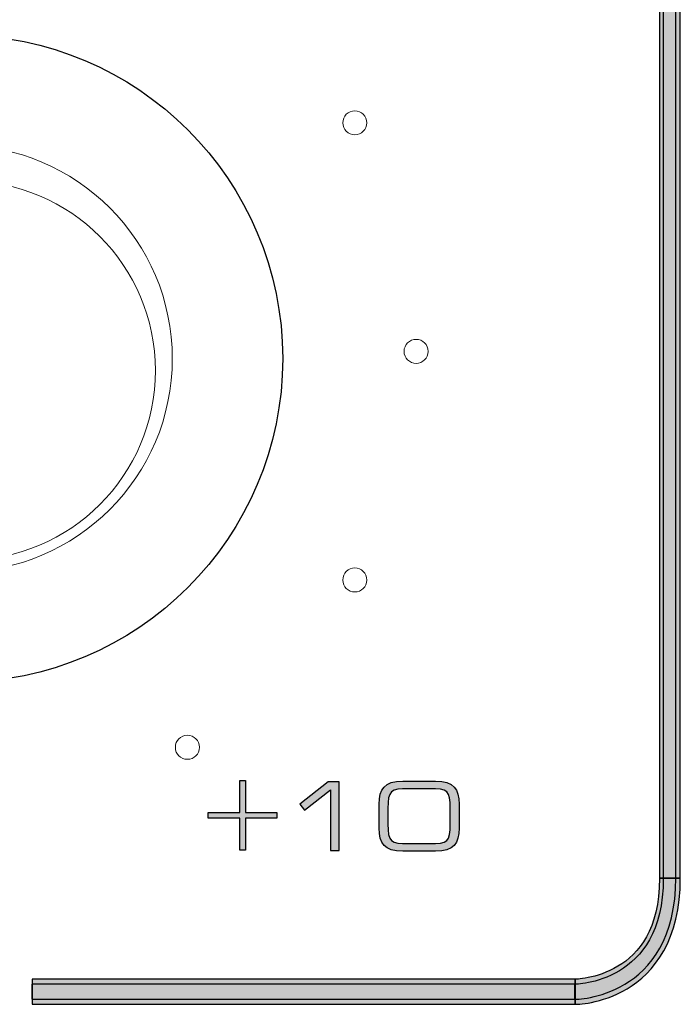
# Model space of a CAD drawing. Units: millimetres. Extents: x -2882 to -1255, y -603 to 544.
# Drawn here: x -2322 to -2309, y 144 to 165 of the extents above; entities that cross this region are included whole.
import ezdxf

# ---------------------------------------------------------------- set-up
doc = ezdxf.new("R2010")
doc.units = ezdxf.units.MM
doc.layers.add('AV sys', color=7, linetype='Continuous', plot=False)

# ---------------------------------------------------------------- blocks, each defined once
blk = doc.blocks.new('PM250_1')
at = {"transparency": 33554687}
h = blk.add_hatch(color=256, dxfattribs=at)
h.dxf.hatch_style = 2
edge = h.paths.add_edge_path()
edge.add_spline(control_points=[(567.071, 776.199), (567.071, 776.199), (570.894, 776.199), (570.894, 776.199), (570.894, 776.199), (570.894, 775.885), (570.894, 775.885), (570.894, 775.885), (567.071, 775.885), (567.071, 775.885), (567.071, 775.885), (567.071, 776.199), (567.071, 776.199)], knot_values=[0, 0, 0, 0, 1, 1, 1, 2, 2, 2, 3, 3, 3, 4, 4, 4, 4], degree=3, periodic=0)
edge = h.paths.add_edge_path()
edge.add_spline(control_points=[(570.894, 775.885), (570.894, 775.885), (570.894, 776.199), (570.894, 776.199), (570.894, 776.199), (570.894, 776.199), (570.894, 776.199), (570.894, 776.199), (571.082, 776.191), (571.082, 776.191), (571.082, 776.191), (571.259, 776.171), (571.259, 776.171), (571.259, 776.171), (571.425, 776.137), (571.425, 776.137), (571.425, 776.137), (571.581, 776.091), (571.581, 776.091), (571.581, 776.091), (571.728, 776.034), (571.728, 776.034), (571.728, 776.034), (571.864, 775.966), (571.864, 775.966), (571.864, 775.966), (571.991, 775.888), (571.991, 775.888), (571.991, 775.888), (572.108, 775.802), (572.108, 775.802), (572.108, 775.802), (572.216, 775.709), (572.216, 775.709), (572.216, 775.709), (572.315, 775.609), (572.315, 775.609), (572.315, 775.609), (572.405, 775.504), (572.405, 775.504), (572.405, 775.504), (572.488, 775.393), (572.488, 775.393), (572.488, 775.393), (572.561, 775.28), (572.561, 775.28), (572.561, 775.28), (572.628, 775.164), (572.628, 775.164), (572.628, 775.164), (572.687, 775.046), (572.687, 775.046), (572.687, 775.046), (572.739, 774.928), (572.739, 774.928), (572.739, 774.928), (572.786, 774.811), (572.786, 774.811), (572.786, 774.811), (572.826, 774.694), (572.826, 774.694), (572.826, 774.694), (572.861, 774.58), (572.861, 774.58), (572.861, 774.58), (572.891, 774.468), (572.891, 774.468), (572.891, 774.468), (572.916, 774.361), (572.916, 774.361), (572.916, 774.361), (572.937, 774.258), (572.937, 774.258), (572.937, 774.258), (572.954, 774.16), (572.954, 774.16), (572.954, 774.16), (572.968, 774.069), (572.968, 774.069), (572.968, 774.069), (572.978, 773.986), (572.978, 773.986), (572.978, 773.986), (572.986, 773.911), (572.986, 773.911), (572.986, 773.911), (572.992, 773.844), (572.992, 773.844), (572.992, 773.844), (572.996, 773.787), (572.996, 773.787), (572.996, 773.787), (572.999, 773.74), (572.999, 773.74), (572.999, 773.74), (573, 773.706), (573, 773.706), (573, 773.706), (573, 773.684), (573, 773.684), (573, 773.684), (573, 773.673), (573, 773.673), (573, 773.673), (572.74, 773.673), (572.74, 773.673), (572.74, 773.673), (572.74, 773.676), (572.74, 773.676), (572.74, 773.676), (572.74, 773.695), (572.74, 773.695), (572.74, 773.695), (572.739, 773.724), (572.739, 773.724), (572.739, 773.724), (572.737, 773.764), (572.737, 773.764), (572.737, 773.764), (572.733, 773.814), (572.733, 773.814), (572.733, 773.814), (572.728, 773.874), (572.728, 773.874), (572.728, 773.874), (572.721, 773.942), (572.721, 773.942), (572.721, 773.942), (572.711, 774.018), (572.711, 774.018), (572.711, 774.018), (572.699, 774.1), (572.699, 774.1), (572.699, 774.1), (572.683, 774.188), (572.683, 774.188), (572.683, 774.188), (572.664, 774.28), (572.664, 774.28), (572.664, 774.28), (572.642, 774.377), (572.642, 774.377), (572.642, 774.377), (572.615, 774.477), (572.615, 774.477), (572.615, 774.477), (572.584, 774.58), (572.584, 774.58), (572.584, 774.58), (572.548, 774.683), (572.548, 774.683), (572.548, 774.683), (572.507, 774.787), (572.507, 774.787), (572.507, 774.787), (572.461, 774.891), (572.461, 774.891), (572.461, 774.891), (572.409, 774.993), (572.409, 774.993), (572.409, 774.993), (572.352, 775.094), (572.352, 775.094), (572.352, 775.094), (572.288, 775.192), (572.288, 775.192), (572.288, 775.192), (572.218, 775.286), (572.218, 775.286), (572.218, 775.286), (572.141, 775.376), (572.141, 775.376), (572.141, 775.376), (572.057, 775.461), (572.057, 775.461), (572.057, 775.461), (571.965, 775.541), (571.965, 775.541), (571.965, 775.541), (571.865, 775.614), (571.865, 775.614), (571.865, 775.614), (571.756, 775.681), (571.756, 775.681), (571.756, 775.681), (571.638, 775.739), (571.638, 775.739), (571.638, 775.739), (571.511, 775.789), (571.511, 775.789), (571.511, 775.789), (571.373, 775.83), (571.373, 775.83), (571.373, 775.83), (571.225, 775.86), (571.225, 775.86), (571.225, 775.86), (571.065, 775.879), (571.065, 775.879), (571.065, 775.879), (570.894, 775.885), (570.894, 775.885), (570.894, 775.885), (570.894, 775.885), (570.894, 775.885), (570.894, 775.885), (570.894, 775.885), (570.894, 775.885)], knot_values=[0, 0, 0, 0, 1, 1, 1, 2, 2, 2, 3, 3, 3, 4, 4, 4, 5, 5, 5, 6, 6, 6, 7, 7, 7, 8, 8, 8, 9, 9, 9, 10, 10, 10, 11, 11, 11, 12, 12, 12, 13, 13, 13, 14, 14, 14, 15, 15, 15, 16, 16, 16, 17, 17, 17, 18, 18, 18, 19, 19, 19, 20, 20, 20, 21, 21, 21, 22, 22, 22, 23, 23, 23, 24, 24, 24, 25, 25, 25, 26, 26, 26, 27, 27, 27, 28, 28, 28, 29, 29, 29, 30, 30, 30, 31, 31, 31, 32, 32, 32, 33, 33, 33, 34, 34, 34, 35, 35, 35, 36, 36, 36, 37, 37, 37, 38, 38, 38, 39, 39, 39, 40, 40, 40, 41, 41, 41, 42, 42, 42, 43, 43, 43, 44, 44, 44, 45, 45, 45, 46, 46, 46, 47, 47, 47, 48, 48, 48, 49, 49, 49, 50, 50, 50, 51, 51, 51, 52, 52, 52, 53, 53, 53, 54, 54, 54, 55, 55, 55, 56, 56, 56, 57, 57, 57, 58, 58, 58, 59, 59, 59, 60, 60, 60, 61, 61, 61, 62, 62, 62, 63, 63, 63, 64, 64, 64, 65, 65, 65, 66, 66, 66, 67, 67, 67, 68, 68, 68, 69, 69, 69, 69], degree=3, periodic=0)
edge = h.paths.add_edge_path()
edge.add_spline(control_points=[(573, 773.673), (573, 773.673), (573, 750.379), (573, 750.379), (573, 750.379), (572.74, 750.379), (572.74, 750.379), (572.74, 750.379), (572.74, 773.673), (572.74, 773.673), (572.74, 773.673), (572.74, 773.673), (572.74, 773.673), (572.74, 773.673), (573, 773.673), (573, 773.673), (573, 773.673), (573, 773.673), (573, 773.673)], knot_values=[0, 0, 0, 0, 1, 1, 1, 2, 2, 2, 3, 3, 3, 4, 4, 4, 5, 5, 5, 6, 6, 6, 6], degree=3, periodic=0)
edge = h.paths.add_edge_path()
edge.add_spline(control_points=[(572.74, 750.379), (572.74, 750.379), (573, 750.379), (573, 750.379), (573, 750.379), (573, 750.379), (573, 750.379), (573, 750.379), (572.995, 750.153), (572.995, 750.153), (572.995, 750.153), (572.977, 749.941), (572.977, 749.941), (572.977, 749.941), (572.949, 749.741), (572.949, 749.741), (572.949, 749.741), (572.91, 749.554), (572.91, 749.554), (572.91, 749.554), (572.862, 749.378), (572.862, 749.378), (572.862, 749.378), (572.806, 749.215), (572.806, 749.215), (572.806, 749.215), (572.741, 749.063), (572.741, 749.063), (572.741, 749.063), (572.669, 748.922), (572.669, 748.922), (572.669, 748.922), (572.592, 748.793), (572.592, 748.793), (572.592, 748.793), (572.508, 748.674), (572.508, 748.674), (572.508, 748.674), (572.42, 748.566), (572.42, 748.566), (572.42, 748.566), (572.328, 748.467), (572.328, 748.467), (572.328, 748.467), (572.233, 748.379), (572.233, 748.379), (572.233, 748.379), (572.137, 748.299), (572.137, 748.299), (572.137, 748.299), (572.038, 748.229), (572.038, 748.229), (572.038, 748.229), (571.94, 748.166), (571.94, 748.166), (571.94, 748.166), (571.842, 748.11), (571.842, 748.11), (571.842, 748.11), (571.745, 748.062), (571.745, 748.062), (571.745, 748.062), (571.649, 748.02), (571.649, 748.02), (571.649, 748.02), (571.557, 747.985), (571.557, 747.985), (571.557, 747.985), (571.467, 747.954), (571.467, 747.954), (571.467, 747.954), (571.381, 747.929), (571.381, 747.929), (571.381, 747.929), (571.3, 747.908), (571.3, 747.908), (571.3, 747.908), (571.224, 747.892), (571.224, 747.892), (571.224, 747.892), (571.154, 747.879), (571.154, 747.879), (571.154, 747.879), (571.091, 747.87), (571.091, 747.87), (571.091, 747.87), (571.036, 747.862), (571.036, 747.862), (571.036, 747.862), (570.988, 747.858), (570.988, 747.858), (570.988, 747.858), (570.95, 747.855), (570.95, 747.855), (570.95, 747.855), (570.921, 747.854), (570.921, 747.854), (570.921, 747.854), (570.902, 747.853), (570.902, 747.853), (570.902, 747.853), (570.894, 747.853), (570.894, 747.853), (570.894, 747.853), (570.894, 748.166), (570.894, 748.166), (570.894, 748.166), (570.896, 748.166), (570.896, 748.166), (570.896, 748.166), (570.911, 748.167), (570.911, 748.167), (570.911, 748.167), (570.935, 748.168), (570.935, 748.168), (570.935, 748.168), (570.97, 748.171), (570.97, 748.171), (570.97, 748.171), (571.011, 748.174), (571.011, 748.174), (571.011, 748.174), (571.061, 748.181), (571.061, 748.181), (571.061, 748.181), (571.118, 748.189), (571.118, 748.189), (571.118, 748.189), (571.181, 748.201), (571.181, 748.201), (571.181, 748.201), (571.25, 748.216), (571.25, 748.216), (571.25, 748.216), (571.323, 748.234), (571.323, 748.234), (571.323, 748.234), (571.401, 748.257), (571.401, 748.257), (571.401, 748.257), (571.482, 748.285), (571.482, 748.285), (571.482, 748.285), (571.565, 748.317), (571.565, 748.317), (571.565, 748.317), (571.651, 748.354), (571.651, 748.354), (571.651, 748.354), (571.737, 748.397), (571.737, 748.397), (571.737, 748.397), (571.824, 748.446), (571.824, 748.446), (571.824, 748.446), (571.911, 748.501), (571.911, 748.501), (571.911, 748.501), (571.996, 748.563), (571.996, 748.563), (571.996, 748.563), (572.08, 748.632), (572.08, 748.632), (572.08, 748.632), (572.162, 748.709), (572.162, 748.709), (572.162, 748.709), (572.241, 748.793), (572.241, 748.793), (572.241, 748.793), (572.316, 748.885), (572.316, 748.885), (572.316, 748.885), (572.387, 748.986), (572.387, 748.986), (572.387, 748.986), (572.453, 749.096), (572.453, 749.096), (572.453, 749.096), (572.514, 749.216), (572.514, 749.216), (572.514, 749.216), (572.57, 749.346), (572.57, 749.346), (572.57, 749.346), (572.619, 749.487), (572.619, 749.487), (572.619, 749.487), (572.66, 749.64), (572.66, 749.64), (572.66, 749.64), (572.694, 749.805), (572.694, 749.805), (572.694, 749.805), (572.719, 749.982), (572.719, 749.982), (572.719, 749.982), (572.735, 750.174), (572.735, 750.174), (572.735, 750.174), (572.74, 750.379), (572.74, 750.379), (572.74, 750.379), (572.74, 750.379), (572.74, 750.379), (572.74, 750.379), (572.74, 750.379), (572.74, 750.379)], knot_values=[0, 0, 0, 0, 1, 1, 1, 2, 2, 2, 3, 3, 3, 4, 4, 4, 5, 5, 5, 6, 6, 6, 7, 7, 7, 8, 8, 8, 9, 9, 9, 10, 10, 10, 11, 11, 11, 12, 12, 12, 13, 13, 13, 14, 14, 14, 15, 15, 15, 16, 16, 16, 17, 17, 17, 18, 18, 18, 19, 19, 19, 20, 20, 20, 21, 21, 21, 22, 22, 22, 23, 23, 23, 24, 24, 24, 25, 25, 25, 26, 26, 26, 27, 27, 27, 28, 28, 28, 29, 29, 29, 30, 30, 30, 31, 31, 31, 32, 32, 32, 33, 33, 33, 34, 34, 34, 35, 35, 35, 36, 36, 36, 37, 37, 37, 38, 38, 38, 39, 39, 39, 40, 40, 40, 41, 41, 41, 42, 42, 42, 43, 43, 43, 44, 44, 44, 45, 45, 45, 46, 46, 46, 47, 47, 47, 48, 48, 48, 49, 49, 49, 50, 50, 50, 51, 51, 51, 52, 52, 52, 53, 53, 53, 54, 54, 54, 55, 55, 55, 56, 56, 56, 57, 57, 57, 58, 58, 58, 59, 59, 59, 60, 60, 60, 61, 61, 61, 62, 62, 62, 63, 63, 63, 64, 64, 64, 65, 65, 65, 66, 66, 66, 67, 67, 67, 68, 68, 68, 69, 69, 69, 69], degree=3, periodic=0)
edge = h.paths.add_edge_path()
edge.add_spline(control_points=[(570.894, 747.853), (570.894, 747.853), (559.576, 747.853), (559.576, 747.853), (559.576, 747.853), (559.576, 748.166), (559.576, 748.166), (559.576, 748.166), (570.894, 748.166), (570.894, 748.166), (570.894, 748.166), (570.894, 748.166), (570.894, 748.166), (570.894, 748.166), (570.894, 747.853), (570.894, 747.853), (570.894, 747.853), (570.894, 747.853), (570.894, 747.853)], knot_values=[0, 0, 0, 0, 1, 1, 1, 2, 2, 2, 3, 3, 3, 4, 4, 4, 5, 5, 5, 6, 6, 6, 6], degree=3, periodic=0)
h = blk.add_hatch(color=256, dxfattribs=at)
h.dxf.hatch_style = 2
edge = h.paths.add_edge_path()
edge.add_spline(control_points=[(567.078, 776.303), (567.078, 776.303), (570.901, 776.303), (570.901, 776.303), (570.901, 776.303), (570.901, 775.78), (570.901, 775.78), (570.901, 775.78), (567.078, 775.78), (567.078, 775.78), (567.078, 775.78), (567.078, 776.303), (567.078, 776.303)], knot_values=[0, 0, 0, 0, 1, 1, 1, 2, 2, 2, 3, 3, 3, 4, 4, 4, 4], degree=3, periodic=0)
edge = h.paths.add_edge_path()
edge.add_spline(control_points=[(570.901, 775.78), (570.901, 775.78), (570.901, 776.303), (570.901, 776.303), (570.901, 776.303), (570.901, 776.303), (570.901, 776.303), (570.901, 776.303), (571.094, 776.296), (571.094, 776.296), (571.094, 776.296), (571.277, 776.274), (571.277, 776.274), (571.277, 776.274), (571.45, 776.239), (571.45, 776.239), (571.45, 776.239), (571.612, 776.192), (571.612, 776.192), (571.612, 776.192), (571.765, 776.132), (571.765, 776.132), (571.765, 776.132), (571.907, 776.061), (571.907, 776.061), (571.907, 776.061), (572.04, 775.98), (572.04, 775.98), (572.04, 775.98), (572.163, 775.89), (572.163, 775.89), (572.163, 775.89), (572.276, 775.792), (572.276, 775.792), (572.276, 775.792), (572.38, 775.687), (572.38, 775.687), (572.38, 775.687), (572.475, 775.576), (572.475, 775.576), (572.475, 775.576), (572.561, 775.46), (572.561, 775.46), (572.561, 775.46), (572.638, 775.342), (572.638, 775.342), (572.638, 775.342), (572.708, 775.22), (572.708, 775.22), (572.708, 775.22), (572.769, 775.098), (572.769, 775.098), (572.769, 775.098), (572.824, 774.976), (572.824, 774.976), (572.824, 774.976), (572.872, 774.853), (572.872, 774.853), (572.872, 774.853), (572.914, 774.732), (572.914, 774.732), (572.914, 774.732), (572.95, 774.614), (572.95, 774.614), (572.95, 774.614), (572.981, 774.499), (572.981, 774.499), (572.981, 774.499), (573.007, 774.387), (573.007, 774.387), (573.007, 774.387), (573.028, 774.281), (573.028, 774.281), (573.028, 774.281), (573.046, 774.181), (573.046, 774.181), (573.046, 774.181), (573.06, 774.087), (573.06, 774.087), (573.06, 774.087), (573.071, 774.001), (573.071, 774.001), (573.071, 774.001), (573.08, 773.923), (573.08, 773.923), (573.08, 773.923), (573.086, 773.853), (573.086, 773.853), (573.086, 773.853), (573.09, 773.795), (573.09, 773.795), (573.09, 773.795), (573.092, 773.746), (573.092, 773.746), (573.092, 773.746), (573.093, 773.709), (573.093, 773.709), (573.093, 773.709), (573.094, 773.687), (573.094, 773.687), (573.094, 773.687), (573.094, 773.673), (573.094, 773.673), (573.094, 773.673), (572.66, 773.673), (572.66, 773.673), (572.66, 773.673), (572.66, 773.673), (572.66, 773.673), (572.66, 773.673), (572.66, 773.691), (572.66, 773.691), (572.66, 773.691), (572.659, 773.718), (572.659, 773.718), (572.659, 773.718), (572.657, 773.756), (572.657, 773.756), (572.657, 773.756), (572.654, 773.804), (572.654, 773.804), (572.654, 773.804), (572.649, 773.861), (572.649, 773.861), (572.649, 773.861), (572.642, 773.927), (572.642, 773.927), (572.642, 773.927), (572.632, 774), (572.632, 774), (572.632, 774), (572.62, 774.079), (572.62, 774.079), (572.62, 774.079), (572.605, 774.164), (572.605, 774.164), (572.605, 774.164), (572.587, 774.254), (572.587, 774.254), (572.587, 774.254), (572.565, 774.347), (572.565, 774.347), (572.565, 774.347), (572.539, 774.444), (572.539, 774.444), (572.539, 774.444), (572.51, 774.542), (572.51, 774.542), (572.51, 774.542), (572.475, 774.64), (572.475, 774.64), (572.475, 774.64), (572.436, 774.74), (572.436, 774.74), (572.436, 774.74), (572.392, 774.839), (572.392, 774.839), (572.392, 774.839), (572.343, 774.936), (572.343, 774.936), (572.343, 774.936), (572.289, 775.032), (572.289, 775.032), (572.289, 775.032), (572.228, 775.125), (572.228, 775.125), (572.228, 775.125), (572.162, 775.214), (572.162, 775.214), (572.162, 775.214), (572.09, 775.298), (572.09, 775.298), (572.09, 775.298), (572.01, 775.379), (572.01, 775.379), (572.01, 775.379), (571.923, 775.454), (571.923, 775.454), (571.923, 775.454), (571.829, 775.523), (571.829, 775.523), (571.829, 775.523), (571.727, 775.585), (571.727, 775.585), (571.727, 775.585), (571.615, 775.641), (571.615, 775.641), (571.615, 775.641), (571.494, 775.688), (571.494, 775.688), (571.494, 775.688), (571.362, 775.727), (571.362, 775.727), (571.362, 775.727), (571.22, 775.756), (571.22, 775.756), (571.22, 775.756), (571.066, 775.774), (571.066, 775.774), (571.066, 775.774), (570.901, 775.78), (570.901, 775.78), (570.901, 775.78), (570.901, 775.78), (570.901, 775.78), (570.901, 775.78), (570.901, 775.78), (570.901, 775.78)], knot_values=[0, 0, 0, 0, 1, 1, 1, 2, 2, 2, 3, 3, 3, 4, 4, 4, 5, 5, 5, 6, 6, 6, 7, 7, 7, 8, 8, 8, 9, 9, 9, 10, 10, 10, 11, 11, 11, 12, 12, 12, 13, 13, 13, 14, 14, 14, 15, 15, 15, 16, 16, 16, 17, 17, 17, 18, 18, 18, 19, 19, 19, 20, 20, 20, 21, 21, 21, 22, 22, 22, 23, 23, 23, 24, 24, 24, 25, 25, 25, 26, 26, 26, 27, 27, 27, 28, 28, 28, 29, 29, 29, 30, 30, 30, 31, 31, 31, 32, 32, 32, 33, 33, 33, 34, 34, 34, 35, 35, 35, 36, 36, 36, 37, 37, 37, 38, 38, 38, 39, 39, 39, 40, 40, 40, 41, 41, 41, 42, 42, 42, 43, 43, 43, 44, 44, 44, 45, 45, 45, 46, 46, 46, 47, 47, 47, 48, 48, 48, 49, 49, 49, 50, 50, 50, 51, 51, 51, 52, 52, 52, 53, 53, 53, 54, 54, 54, 55, 55, 55, 56, 56, 56, 57, 57, 57, 58, 58, 58, 59, 59, 59, 60, 60, 60, 61, 61, 61, 62, 62, 62, 63, 63, 63, 64, 64, 64, 65, 65, 65, 66, 66, 66, 67, 67, 67, 68, 68, 68, 69, 69, 69, 69], degree=3, periodic=0)
edge = h.paths.add_edge_path()
edge.add_spline(control_points=[(573.094, 773.673), (573.094, 773.673), (573.094, 750.379), (573.094, 750.379), (573.094, 750.379), (572.66, 750.379), (572.66, 750.379), (572.66, 750.379), (572.66, 773.673), (572.66, 773.673), (572.66, 773.673), (572.66, 773.673), (572.66, 773.673), (572.66, 773.673), (573.094, 773.673), (573.094, 773.673), (573.094, 773.673), (573.094, 773.673), (573.094, 773.673)], knot_values=[0, 0, 0, 0, 1, 1, 1, 2, 2, 2, 3, 3, 3, 4, 4, 4, 5, 5, 5, 6, 6, 6, 6], degree=3, periodic=0)
edge = h.paths.add_edge_path()
edge.add_spline(control_points=[(572.66, 750.379), (572.66, 750.379), (573.094, 750.379), (573.094, 750.379), (573.094, 750.379), (573.094, 750.379), (573.094, 750.379), (573.094, 750.379), (573.088, 750.147), (573.088, 750.147), (573.088, 750.147), (573.07, 749.927), (573.07, 749.927), (573.07, 749.927), (573.041, 749.72), (573.041, 749.72), (573.041, 749.72), (573.001, 749.525), (573.001, 749.525), (573.001, 749.525), (572.951, 749.342), (572.951, 749.342), (572.951, 749.342), (572.892, 749.171), (572.892, 749.171), (572.892, 749.171), (572.824, 749.011), (572.824, 749.011), (572.824, 749.011), (572.749, 748.864), (572.749, 748.864), (572.749, 748.864), (572.667, 748.728), (572.667, 748.728), (572.667, 748.728), (572.579, 748.603), (572.579, 748.603), (572.579, 748.603), (572.486, 748.49), (572.486, 748.49), (572.486, 748.49), (572.39, 748.387), (572.39, 748.387), (572.39, 748.387), (572.291, 748.294), (572.291, 748.294), (572.291, 748.294), (572.19, 748.211), (572.19, 748.211), (572.19, 748.211), (572.088, 748.137), (572.088, 748.137), (572.088, 748.137), (571.986, 748.072), (571.986, 748.072), (571.986, 748.072), (571.884, 748.014), (571.884, 748.014), (571.884, 748.014), (571.783, 747.964), (571.783, 747.964), (571.783, 747.964), (571.684, 747.921), (571.684, 747.921), (571.684, 747.921), (571.588, 747.884), (571.588, 747.884), (571.588, 747.884), (571.496, 747.853), (571.496, 747.853), (571.496, 747.853), (571.407, 747.827), (571.407, 747.827), (571.407, 747.827), (571.323, 747.805), (571.323, 747.805), (571.323, 747.805), (571.245, 747.789), (571.245, 747.789), (571.245, 747.789), (571.173, 747.775), (571.173, 747.775), (571.173, 747.775), (571.108, 747.766), (571.108, 747.766), (571.108, 747.766), (571.051, 747.758), (571.051, 747.758), (571.051, 747.758), (571.001, 747.753), (571.001, 747.753), (571.001, 747.753), (570.961, 747.75), (570.961, 747.75), (570.961, 747.75), (570.931, 747.749), (570.931, 747.749), (570.931, 747.749), (570.911, 747.748), (570.911, 747.748), (570.911, 747.748), (570.901, 747.748), (570.901, 747.748), (570.901, 747.748), (570.901, 748.271), (570.901, 748.271), (570.901, 748.271), (570.901, 748.271), (570.901, 748.271), (570.901, 748.271), (570.914, 748.271), (570.914, 748.271), (570.914, 748.271), (570.937, 748.273), (570.937, 748.273), (570.937, 748.273), (570.97, 748.275), (570.97, 748.275), (570.97, 748.275), (571.01, 748.279), (571.01, 748.279), (571.01, 748.279), (571.058, 748.285), (571.058, 748.285), (571.058, 748.285), (571.113, 748.293), (571.113, 748.293), (571.113, 748.293), (571.174, 748.305), (571.174, 748.305), (571.174, 748.305), (571.24, 748.319), (571.24, 748.319), (571.24, 748.319), (571.311, 748.337), (571.311, 748.337), (571.311, 748.337), (571.385, 748.359), (571.385, 748.359), (571.385, 748.359), (571.464, 748.385), (571.464, 748.385), (571.464, 748.385), (571.544, 748.416), (571.544, 748.416), (571.544, 748.416), (571.626, 748.452), (571.626, 748.452), (571.626, 748.452), (571.709, 748.493), (571.709, 748.493), (571.709, 748.493), (571.792, 748.54), (571.792, 748.54), (571.792, 748.54), (571.875, 748.592), (571.875, 748.592), (571.875, 748.592), (571.956, 748.651), (571.956, 748.651), (571.956, 748.651), (572.036, 748.717), (572.036, 748.717), (572.036, 748.717), (572.113, 748.789), (572.113, 748.789), (572.113, 748.789), (572.188, 748.869), (572.188, 748.869), (572.188, 748.869), (572.258, 748.955), (572.258, 748.955), (572.258, 748.955), (572.325, 749.051), (572.325, 749.051), (572.325, 749.051), (572.388, 749.154), (572.388, 749.154), (572.388, 749.154), (572.446, 749.267), (572.446, 749.267), (572.446, 749.267), (572.498, 749.39), (572.498, 749.39), (572.498, 749.39), (572.544, 749.524), (572.544, 749.524), (572.544, 749.524), (572.584, 749.669), (572.584, 749.669), (572.584, 749.669), (572.616, 749.826), (572.616, 749.826), (572.616, 749.826), (572.64, 749.996), (572.64, 749.996), (572.64, 749.996), (572.655, 750.18), (572.655, 750.18), (572.655, 750.18), (572.66, 750.379), (572.66, 750.379), (572.66, 750.379), (572.66, 750.379), (572.66, 750.379), (572.66, 750.379), (572.66, 750.379), (572.66, 750.379)], knot_values=[0, 0, 0, 0, 1, 1, 1, 2, 2, 2, 3, 3, 3, 4, 4, 4, 5, 5, 5, 6, 6, 6, 7, 7, 7, 8, 8, 8, 9, 9, 9, 10, 10, 10, 11, 11, 11, 12, 12, 12, 13, 13, 13, 14, 14, 14, 15, 15, 15, 16, 16, 16, 17, 17, 17, 18, 18, 18, 19, 19, 19, 20, 20, 20, 21, 21, 21, 22, 22, 22, 23, 23, 23, 24, 24, 24, 25, 25, 25, 26, 26, 26, 27, 27, 27, 28, 28, 28, 29, 29, 29, 30, 30, 30, 31, 31, 31, 32, 32, 32, 33, 33, 33, 34, 34, 34, 35, 35, 35, 36, 36, 36, 37, 37, 37, 38, 38, 38, 39, 39, 39, 40, 40, 40, 41, 41, 41, 42, 42, 42, 43, 43, 43, 44, 44, 44, 45, 45, 45, 46, 46, 46, 47, 47, 47, 48, 48, 48, 49, 49, 49, 50, 50, 50, 51, 51, 51, 52, 52, 52, 53, 53, 53, 54, 54, 54, 55, 55, 55, 56, 56, 56, 57, 57, 57, 58, 58, 58, 59, 59, 59, 60, 60, 60, 61, 61, 61, 62, 62, 62, 63, 63, 63, 64, 64, 64, 65, 65, 65, 66, 66, 66, 67, 67, 67, 68, 68, 68, 69, 69, 69, 69], degree=3, periodic=0)
edge = h.paths.add_edge_path()
edge.add_spline(control_points=[(570.901, 747.748), (570.901, 747.748), (559.583, 747.748), (559.583, 747.748), (559.583, 747.748), (559.583, 748.271), (559.583, 748.271), (559.583, 748.271), (570.901, 748.271), (570.901, 748.271), (570.901, 748.271), (570.901, 748.271), (570.901, 748.271), (570.901, 748.271), (570.901, 747.748), (570.901, 747.748), (570.901, 747.748), (570.901, 747.748), (570.901, 747.748)], knot_values=[0, 0, 0, 0, 1, 1, 1, 2, 2, 2, 3, 3, 3, 4, 4, 4, 5, 5, 5, 6, 6, 6, 6], degree=3, periodic=0)
h = blk.add_hatch(color=256, dxfattribs=at)
h.dxf.hatch_style = 2
h.paths.add_polyline_path([(564.029, 752.416), (564.029, 751.747), (564.685, 751.747), (564.685, 751.63), (564.029, 751.63), (564.029, 750.962), (563.911, 750.962), (563.911, 751.63), (563.255, 751.63), (563.255, 751.747), (563.911, 751.747), (563.911, 752.416)])
blk.add_hatch(color=256, dxfattribs=at).paths.add_polyline_path([(565.801, 750.955), (565.982, 750.955), (565.982, 752.386), (565.755, 752.386), (565.166, 751.919), (565.265, 751.795), (565.801, 752.219)])
blk.add_hatch(color=256, dxfattribs=at).paths.add_polyline_path([(565.801, 750.955), (565.982, 750.955), (565.982, 752.386), (565.755, 752.386), (565.166, 751.919), (565.265, 751.795), (565.801, 752.219)])
h = blk.add_hatch(color=256, dxfattribs=at)
edge = h.paths.add_edge_path()
edge.add_spline(control_points=[(568.3, 751.508), (568.3, 751.137), (568.245, 751.098), (567.866, 751.098), (567.866, 751.098), (567.435, 751.098), (567.435, 751.098), (567.055, 751.098), (567, 751.137), (567, 751.508), (567, 751.508), (567, 751.833), (567, 751.833), (567, 752.203), (567.055, 752.243), (567.435, 752.243), (567.435, 752.243), (567.866, 752.243), (567.866, 752.243), (568.245, 752.243), (568.3, 752.203), (568.3, 751.833), (568.3, 751.833), (568.3, 751.508), (568.3, 751.508)], knot_values=[0, 0, 0, 0, 1, 1, 1, 2, 2, 2, 3, 3, 3, 4, 4, 4, 5, 5, 5, 6, 6, 6, 7, 7, 7, 8, 8, 8, 8], degree=3, periodic=0)
edge = h.paths.add_edge_path()
edge.add_spline(control_points=[(566.818, 751.418), (566.818, 751.107), (566.923, 750.939), (567.31, 750.939), (567.31, 750.939), (567.99, 750.939), (567.99, 750.939), (568.378, 750.939), (568.482, 751.107), (568.482, 751.418), (568.482, 751.418), (568.482, 751.923), (568.482, 751.923), (568.482, 752.234), (568.378, 752.401), (567.99, 752.401), (567.99, 752.401), (567.31, 752.401), (567.31, 752.401), (566.923, 752.401), (566.818, 752.234), (566.818, 751.923), (566.818, 751.923), (566.818, 751.418), (566.818, 751.418), (566.818, 751.418), (566.818, 751.418), (566.818, 751.418)], knot_values=[0, 0, 0, 0, 1, 1, 1, 2, 2, 2, 3, 3, 3, 4, 4, 4, 5, 5, 5, 6, 6, 6, 7, 7, 7, 8, 8, 8, 9, 9, 9, 9], degree=3, periodic=0)
h = blk.add_hatch(color=256, dxfattribs=at)
edge = h.paths.add_edge_path()
edge.add_spline(control_points=[(568.3, 751.508), (568.3, 751.137), (568.245, 751.098), (567.866, 751.098), (567.866, 751.098), (567.435, 751.098), (567.435, 751.098), (567.055, 751.098), (567, 751.137), (567, 751.508), (567, 751.508), (567, 751.833), (567, 751.833), (567, 752.203), (567.055, 752.243), (567.435, 752.243), (567.435, 752.243), (567.866, 752.243), (567.866, 752.243), (568.245, 752.243), (568.3, 752.203), (568.3, 751.833), (568.3, 751.833), (568.3, 751.508), (568.3, 751.508)], knot_values=[0, 0, 0, 0, 1, 1, 1, 2, 2, 2, 3, 3, 3, 4, 4, 4, 5, 5, 5, 6, 6, 6, 7, 7, 7, 8, 8, 8, 8], degree=3, periodic=0)
edge = h.paths.add_edge_path()
edge.add_spline(control_points=[(566.818, 751.418), (566.818, 751.107), (566.923, 750.939), (567.31, 750.939), (567.31, 750.939), (567.99, 750.939), (567.99, 750.939), (568.378, 750.939), (568.482, 751.107), (568.482, 751.418), (568.482, 751.418), (568.482, 751.923), (568.482, 751.923), (568.482, 752.234), (568.378, 752.401), (567.99, 752.401), (567.99, 752.401), (567.31, 752.401), (567.31, 752.401), (566.923, 752.401), (566.818, 752.234), (566.818, 751.923), (566.818, 751.923), (566.818, 751.418), (566.818, 751.418), (566.818, 751.418), (566.818, 751.418), (566.818, 751.418)], knot_values=[0, 0, 0, 0, 1, 1, 1, 2, 2, 2, 3, 3, 3, 4, 4, 4, 5, 5, 5, 6, 6, 6, 7, 7, 7, 8, 8, 8, 9, 9, 9, 9], degree=3, periodic=0)
for points in [[(564.029, 752.416), (564.029, 751.747), (564.685, 751.747), (564.685, 751.63), (564.029, 751.63), (564.029, 750.962), (563.911, 750.962), (563.911, 751.63), (563.255, 751.63), (563.255, 751.747), (563.911, 751.747), (563.911, 752.416)], [(565.801, 750.955), (565.982, 750.955), (565.982, 752.386), (565.755, 752.386), (565.166, 751.919), (565.265, 751.795), (565.801, 752.219)], [(565.801, 750.955), (565.982, 750.955), (565.982, 752.386), (565.755, 752.386), (565.166, 751.919), (565.265, 751.795), (565.801, 752.219)]]:
    blk.add_lwpolyline(points, close=True)
for points, knots in [([(573.094, 773.673), (573.094, 773.673), (573.094, 750.379), (573.094, 750.379), (573.094, 750.379), (572.66, 750.379), (572.66, 750.379), (572.66, 750.379), (572.66, 773.673), (572.66, 773.673), (572.66, 773.673), (572.66, 773.673), (572.66, 773.673), (572.66, 773.673), (573.094, 773.673), (573.094, 773.673), (573.094, 773.673), (573.094, 773.673), (573.094, 773.673)], [0, 0, 0, 0, 1, 1, 1, 2, 2, 2, 3, 3, 3, 4, 4, 4, 5, 5, 5, 6, 6, 6, 6]), ([(573, 773.673), (573, 773.673), (573, 750.379), (573, 750.379), (573, 750.379), (572.74, 750.379), (572.74, 750.379), (572.74, 750.379), (572.74, 773.673), (572.74, 773.673), (572.74, 773.673), (572.74, 773.673), (572.74, 773.673), (572.74, 773.673), (573, 773.673), (573, 773.673), (573, 773.673), (573, 773.673), (573, 773.673)], [0, 0, 0, 0, 1, 1, 1, 2, 2, 2, 3, 3, 3, 4, 4, 4, 5, 5, 5, 6, 6, 6, 6]), ([(558.059, 754.463), (561.786, 754.463), (564.807, 757.484), (564.807, 761.212), (564.807, 764.938), (561.786, 767.96), (558.059, 767.96), (554.332, 767.96), (551.31, 764.938), (551.31, 761.212), (551.31, 757.484), (554.332, 754.463), (558.059, 754.463)], [0, 0, 0, 0, 1, 1, 1, 2, 2, 2, 3, 3, 3, 4, 4, 4, 4]), ([(558.059, 754.463), (561.786, 754.463), (564.807, 757.484), (564.807, 761.212), (564.807, 764.938), (561.786, 767.96), (558.059, 767.96), (554.332, 767.96), (551.31, 764.938), (551.31, 761.212), (551.31, 757.484), (554.332, 754.463), (558.059, 754.463)], [0, 0, 0, 0, 1, 1, 1, 2, 2, 2, 3, 3, 3, 4, 4, 4, 4]), ([(566.818, 751.418), (566.818, 751.107), (566.923, 750.939), (567.31, 750.939), (567.31, 750.939), (567.99, 750.939), (567.99, 750.939), (568.378, 750.939), (568.482, 751.107), (568.482, 751.418), (568.482, 751.418), (568.482, 751.923), (568.482, 751.923), (568.482, 752.234), (568.378, 752.401), (567.99, 752.401), (567.99, 752.401), (567.31, 752.401), (567.31, 752.401), (566.923, 752.401), (566.818, 752.234), (566.818, 751.923), (566.818, 751.923), (566.818, 751.418), (566.818, 751.418), (566.818, 751.418), (566.818, 751.418), (566.818, 751.418)], [0, 0, 0, 0, 1, 1, 1, 2, 2, 2, 3, 3, 3, 4, 4, 4, 5, 5, 5, 6, 6, 6, 7, 7, 7, 8, 8, 8, 9, 9, 9, 9]), ([(566.818, 751.418), (566.818, 751.107), (566.923, 750.939), (567.31, 750.939), (567.31, 750.939), (567.99, 750.939), (567.99, 750.939), (568.378, 750.939), (568.482, 751.107), (568.482, 751.418), (568.482, 751.418), (568.482, 751.923), (568.482, 751.923), (568.482, 752.234), (568.378, 752.401), (567.99, 752.401), (567.99, 752.401), (567.31, 752.401), (567.31, 752.401), (566.923, 752.401), (566.818, 752.234), (566.818, 751.923), (566.818, 751.923), (566.818, 751.418), (566.818, 751.418), (566.818, 751.418), (566.818, 751.418), (566.818, 751.418)], [0, 0, 0, 0, 1, 1, 1, 2, 2, 2, 3, 3, 3, 4, 4, 4, 5, 5, 5, 6, 6, 6, 7, 7, 7, 8, 8, 8, 9, 9, 9, 9]), ([(568.3, 751.508), (568.3, 751.137), (568.245, 751.098), (567.866, 751.098), (567.866, 751.098), (567.435, 751.098), (567.435, 751.098), (567.055, 751.098), (567, 751.137), (567, 751.508), (567, 751.508), (567, 751.833), (567, 751.833), (567, 752.203), (567.055, 752.243), (567.435, 752.243), (567.435, 752.243), (567.866, 752.243), (567.866, 752.243), (568.245, 752.243), (568.3, 752.203), (568.3, 751.833), (568.3, 751.833), (568.3, 751.508), (568.3, 751.508)], [0, 0, 0, 0, 1, 1, 1, 2, 2, 2, 3, 3, 3, 4, 4, 4, 5, 5, 5, 6, 6, 6, 7, 7, 7, 8, 8, 8, 8]), ([(568.3, 751.508), (568.3, 751.137), (568.245, 751.098), (567.866, 751.098), (567.866, 751.098), (567.435, 751.098), (567.435, 751.098), (567.055, 751.098), (567, 751.137), (567, 751.508), (567, 751.508), (567, 751.833), (567, 751.833), (567, 752.203), (567.055, 752.243), (567.435, 752.243), (567.435, 752.243), (567.866, 752.243), (567.866, 752.243), (568.245, 752.243), (568.3, 752.203), (568.3, 751.833), (568.3, 751.833), (568.3, 751.508), (568.3, 751.508)], [0, 0, 0, 0, 1, 1, 1, 2, 2, 2, 3, 3, 3, 4, 4, 4, 5, 5, 5, 6, 6, 6, 7, 7, 7, 8, 8, 8, 8]), ([(572.74, 750.379), (572.74, 750.379), (573, 750.379), (573, 750.379), (573, 750.379), (573, 750.379), (573, 750.379), (573, 750.379), (572.995, 750.153), (572.995, 750.153), (572.995, 750.153), (572.977, 749.941), (572.977, 749.941), (572.977, 749.941), (572.949, 749.741), (572.949, 749.741), (572.949, 749.741), (572.91, 749.554), (572.91, 749.554), (572.91, 749.554), (572.862, 749.378), (572.862, 749.378), (572.862, 749.378), (572.806, 749.215), (572.806, 749.215), (572.806, 749.215), (572.741, 749.063), (572.741, 749.063), (572.741, 749.063), (572.669, 748.922), (572.669, 748.922), (572.669, 748.922), (572.592, 748.793), (572.592, 748.793), (572.592, 748.793), (572.508, 748.674), (572.508, 748.674), (572.508, 748.674), (572.42, 748.566), (572.42, 748.566), (572.42, 748.566), (572.328, 748.467), (572.328, 748.467), (572.328, 748.467), (572.233, 748.379), (572.233, 748.379), (572.233, 748.379), (572.137, 748.299), (572.137, 748.299), (572.137, 748.299), (572.038, 748.229), (572.038, 748.229), (572.038, 748.229), (571.94, 748.166), (571.94, 748.166), (571.94, 748.166), (571.842, 748.11), (571.842, 748.11), (571.842, 748.11), (571.745, 748.062), (571.745, 748.062), (571.745, 748.062), (571.649, 748.02), (571.649, 748.02), (571.649, 748.02), (571.557, 747.985), (571.557, 747.985), (571.557, 747.985), (571.467, 747.954), (571.467, 747.954), (571.467, 747.954), (571.381, 747.929), (571.381, 747.929), (571.381, 747.929), (571.3, 747.908), (571.3, 747.908), (571.3, 747.908), (571.224, 747.892), (571.224, 747.892), (571.224, 747.892), (571.154, 747.879), (571.154, 747.879), (571.154, 747.879), (571.091, 747.87), (571.091, 747.87), (571.091, 747.87), (571.036, 747.862), (571.036, 747.862), (571.036, 747.862), (570.988, 747.858), (570.988, 747.858), (570.988, 747.858), (570.95, 747.855), (570.95, 747.855), (570.95, 747.855), (570.921, 747.854), (570.921, 747.854), (570.921, 747.854), (570.902, 747.853), (570.902, 747.853), (570.902, 747.853), (570.894, 747.853), (570.894, 747.853), (570.894, 747.853), (570.894, 748.166), (570.894, 748.166), (570.894, 748.166), (570.896, 748.166), (570.896, 748.166), (570.896, 748.166), (570.911, 748.167), (570.911, 748.167), (570.911, 748.167), (570.935, 748.168), (570.935, 748.168), (570.935, 748.168), (570.97, 748.171), (570.97, 748.171), (570.97, 748.171), (571.011, 748.174), (571.011, 748.174), (571.011, 748.174), (571.061, 748.181), (571.061, 748.181), (571.061, 748.181), (571.118, 748.189), (571.118, 748.189), (571.118, 748.189), (571.181, 748.201), (571.181, 748.201), (571.181, 748.201), (571.25, 748.216), (571.25, 748.216), (571.25, 748.216), (571.323, 748.234), (571.323, 748.234), (571.323, 748.234), (571.401, 748.257), (571.401, 748.257), (571.401, 748.257), (571.482, 748.285), (571.482, 748.285), (571.482, 748.285), (571.565, 748.317), (571.565, 748.317), (571.565, 748.317), (571.651, 748.354), (571.651, 748.354), (571.651, 748.354), (571.737, 748.397), (571.737, 748.397), (571.737, 748.397), (571.824, 748.446), (571.824, 748.446), (571.824, 748.446), (571.911, 748.501), (571.911, 748.501), (571.911, 748.501), (571.996, 748.563), (571.996, 748.563), (571.996, 748.563), (572.08, 748.632), (572.08, 748.632), (572.08, 748.632), (572.162, 748.709), (572.162, 748.709), (572.162, 748.709), (572.241, 748.793), (572.241, 748.793), (572.241, 748.793), (572.316, 748.885), (572.316, 748.885), (572.316, 748.885), (572.387, 748.986), (572.387, 748.986), (572.387, 748.986), (572.453, 749.096), (572.453, 749.096), (572.453, 749.096), (572.514, 749.216), (572.514, 749.216), (572.514, 749.216), (572.57, 749.346), (572.57, 749.346), (572.57, 749.346), (572.619, 749.487), (572.619, 749.487), (572.619, 749.487), (572.66, 749.64), (572.66, 749.64), (572.66, 749.64), (572.694, 749.805), (572.694, 749.805), (572.694, 749.805), (572.719, 749.982), (572.719, 749.982), (572.719, 749.982), (572.735, 750.174), (572.735, 750.174), (572.735, 750.174), (572.74, 750.379), (572.74, 750.379), (572.74, 750.379), (572.74, 750.379), (572.74, 750.379), (572.74, 750.379), (572.74, 750.379), (572.74, 750.379)], [0, 0, 0, 0, 1, 1, 1, 2, 2, 2, 3, 3, 3, 4, 4, 4, 5, 5, 5, 6, 6, 6, 7, 7, 7, 8, 8, 8, 9, 9, 9, 10, 10, 10, 11, 11, 11, 12, 12, 12, 13, 13, 13, 14, 14, 14, 15, 15, 15, 16, 16, 16, 17, 17, 17, 18, 18, 18, 19, 19, 19, 20, 20, 20, 21, 21, 21, 22, 22, 22, 23, 23, 23, 24, 24, 24, 25, 25, 25, 26, 26, 26, 27, 27, 27, 28, 28, 28, 29, 29, 29, 30, 30, 30, 31, 31, 31, 32, 32, 32, 33, 33, 33, 34, 34, 34, 35, 35, 35, 36, 36, 36, 37, 37, 37, 38, 38, 38, 39, 39, 39, 40, 40, 40, 41, 41, 41, 42, 42, 42, 43, 43, 43, 44, 44, 44, 45, 45, 45, 46, 46, 46, 47, 47, 47, 48, 48, 48, 49, 49, 49, 50, 50, 50, 51, 51, 51, 52, 52, 52, 53, 53, 53, 54, 54, 54, 55, 55, 55, 56, 56, 56, 57, 57, 57, 58, 58, 58, 59, 59, 59, 60, 60, 60, 61, 61, 61, 62, 62, 62, 63, 63, 63, 64, 64, 64, 65, 65, 65, 66, 66, 66, 67, 67, 67, 68, 68, 68, 69, 69, 69, 69]), ([(572.66, 750.379), (572.66, 750.379), (573.094, 750.379), (573.094, 750.379), (573.094, 750.379), (573.094, 750.379), (573.094, 750.379), (573.094, 750.379), (573.088, 750.147), (573.088, 750.147), (573.088, 750.147), (573.07, 749.927), (573.07, 749.927), (573.07, 749.927), (573.041, 749.72), (573.041, 749.72), (573.041, 749.72), (573.001, 749.525), (573.001, 749.525), (573.001, 749.525), (572.951, 749.342), (572.951, 749.342), (572.951, 749.342), (572.892, 749.171), (572.892, 749.171), (572.892, 749.171), (572.824, 749.011), (572.824, 749.011), (572.824, 749.011), (572.749, 748.864), (572.749, 748.864), (572.749, 748.864), (572.667, 748.728), (572.667, 748.728), (572.667, 748.728), (572.579, 748.603), (572.579, 748.603), (572.579, 748.603), (572.486, 748.49), (572.486, 748.49), (572.486, 748.49), (572.39, 748.387), (572.39, 748.387), (572.39, 748.387), (572.291, 748.294), (572.291, 748.294), (572.291, 748.294), (572.19, 748.211), (572.19, 748.211), (572.19, 748.211), (572.088, 748.137), (572.088, 748.137), (572.088, 748.137), (571.986, 748.072), (571.986, 748.072), (571.986, 748.072), (571.884, 748.014), (571.884, 748.014), (571.884, 748.014), (571.783, 747.964), (571.783, 747.964), (571.783, 747.964), (571.684, 747.921), (571.684, 747.921), (571.684, 747.921), (571.588, 747.884), (571.588, 747.884), (571.588, 747.884), (571.496, 747.853), (571.496, 747.853), (571.496, 747.853), (571.407, 747.827), (571.407, 747.827), (571.407, 747.827), (571.323, 747.805), (571.323, 747.805), (571.323, 747.805), (571.245, 747.789), (571.245, 747.789), (571.245, 747.789), (571.173, 747.775), (571.173, 747.775), (571.173, 747.775), (571.108, 747.766), (571.108, 747.766), (571.108, 747.766), (571.051, 747.758), (571.051, 747.758), (571.051, 747.758), (571.001, 747.753), (571.001, 747.753), (571.001, 747.753), (570.961, 747.75), (570.961, 747.75), (570.961, 747.75), (570.931, 747.749), (570.931, 747.749), (570.931, 747.749), (570.911, 747.748), (570.911, 747.748), (570.911, 747.748), (570.901, 747.748), (570.901, 747.748), (570.901, 747.748), (570.901, 748.271), (570.901, 748.271), (570.901, 748.271), (570.901, 748.271), (570.901, 748.271), (570.901, 748.271), (570.914, 748.271), (570.914, 748.271), (570.914, 748.271), (570.937, 748.273), (570.937, 748.273), (570.937, 748.273), (570.97, 748.275), (570.97, 748.275), (570.97, 748.275), (571.01, 748.279), (571.01, 748.279), (571.01, 748.279), (571.058, 748.285), (571.058, 748.285), (571.058, 748.285), (571.113, 748.293), (571.113, 748.293), (571.113, 748.293), (571.174, 748.305), (571.174, 748.305), (571.174, 748.305), (571.24, 748.319), (571.24, 748.319), (571.24, 748.319), (571.311, 748.337), (571.311, 748.337), (571.311, 748.337), (571.385, 748.359), (571.385, 748.359), (571.385, 748.359), (571.464, 748.385), (571.464, 748.385), (571.464, 748.385), (571.544, 748.416), (571.544, 748.416), (571.544, 748.416), (571.626, 748.452), (571.626, 748.452), (571.626, 748.452), (571.709, 748.493), (571.709, 748.493), (571.709, 748.493), (571.792, 748.54), (571.792, 748.54), (571.792, 748.54), (571.875, 748.592), (571.875, 748.592), (571.875, 748.592), (571.956, 748.651), (571.956, 748.651), (571.956, 748.651), (572.036, 748.717), (572.036, 748.717), (572.036, 748.717), (572.113, 748.789), (572.113, 748.789), (572.113, 748.789), (572.188, 748.869), (572.188, 748.869), (572.188, 748.869), (572.258, 748.955), (572.258, 748.955), (572.258, 748.955), (572.325, 749.051), (572.325, 749.051), (572.325, 749.051), (572.388, 749.154), (572.388, 749.154), (572.388, 749.154), (572.446, 749.267), (572.446, 749.267), (572.446, 749.267), (572.498, 749.39), (572.498, 749.39), (572.498, 749.39), (572.544, 749.524), (572.544, 749.524), (572.544, 749.524), (572.584, 749.669), (572.584, 749.669), (572.584, 749.669), (572.616, 749.826), (572.616, 749.826), (572.616, 749.826), (572.64, 749.996), (572.64, 749.996), (572.64, 749.996), (572.655, 750.18), (572.655, 750.18), (572.655, 750.18), (572.66, 750.379), (572.66, 750.379), (572.66, 750.379), (572.66, 750.379), (572.66, 750.379), (572.66, 750.379), (572.66, 750.379), (572.66, 750.379)], [0, 0, 0, 0, 1, 1, 1, 2, 2, 2, 3, 3, 3, 4, 4, 4, 5, 5, 5, 6, 6, 6, 7, 7, 7, 8, 8, 8, 9, 9, 9, 10, 10, 10, 11, 11, 11, 12, 12, 12, 13, 13, 13, 14, 14, 14, 15, 15, 15, 16, 16, 16, 17, 17, 17, 18, 18, 18, 19, 19, 19, 20, 20, 20, 21, 21, 21, 22, 22, 22, 23, 23, 23, 24, 24, 24, 25, 25, 25, 26, 26, 26, 27, 27, 27, 28, 28, 28, 29, 29, 29, 30, 30, 30, 31, 31, 31, 32, 32, 32, 33, 33, 33, 34, 34, 34, 35, 35, 35, 36, 36, 36, 37, 37, 37, 38, 38, 38, 39, 39, 39, 40, 40, 40, 41, 41, 41, 42, 42, 42, 43, 43, 43, 44, 44, 44, 45, 45, 45, 46, 46, 46, 47, 47, 47, 48, 48, 48, 49, 49, 49, 50, 50, 50, 51, 51, 51, 52, 52, 52, 53, 53, 53, 54, 54, 54, 55, 55, 55, 56, 56, 56, 57, 57, 57, 58, 58, 58, 59, 59, 59, 60, 60, 60, 61, 61, 61, 62, 62, 62, 63, 63, 63, 64, 64, 64, 65, 65, 65, 66, 66, 66, 67, 67, 67, 68, 68, 68, 69, 69, 69, 69]), ([(570.901, 747.748), (570.901, 747.748), (559.583, 747.748), (559.583, 747.748), (559.583, 747.748), (559.583, 748.271), (559.583, 748.271), (559.583, 748.271), (570.901, 748.271), (570.901, 748.271), (570.901, 748.271), (570.901, 748.271), (570.901, 748.271), (570.901, 748.271), (570.901, 747.748), (570.901, 747.748), (570.901, 747.748), (570.901, 747.748), (570.901, 747.748)], [0, 0, 0, 0, 1, 1, 1, 2, 2, 2, 3, 3, 3, 4, 4, 4, 5, 5, 5, 6, 6, 6, 6]), ([(570.894, 747.853), (570.894, 747.853), (559.576, 747.853), (559.576, 747.853), (559.576, 747.853), (559.576, 748.166), (559.576, 748.166), (559.576, 748.166), (570.894, 748.166), (570.894, 748.166), (570.894, 748.166), (570.894, 748.166), (570.894, 748.166), (570.894, 748.166), (570.894, 747.853), (570.894, 747.853), (570.894, 747.853), (570.894, 747.853), (570.894, 747.853)], [0, 0, 0, 0, 1, 1, 1, 2, 2, 2, 3, 3, 3, 4, 4, 4, 5, 5, 5, 6, 6, 6, 6])]:
    blk.add_open_spline(points, degree=3, knots=knots)
at = {"lineweight": 13}
for points in [[(566.311, 765.881), (566.449, 765.881), (566.561, 765.993), (566.561, 766.131), (566.561, 766.269), (566.449, 766.381), (566.311, 766.381), (566.172, 766.381), (566.06, 766.269), (566.06, 766.131), (566.06, 765.993), (566.172, 765.881), (566.311, 765.881)], [(566.311, 765.881), (566.449, 765.881), (566.561, 765.993), (566.561, 766.131), (566.561, 766.269), (566.449, 766.381), (566.311, 766.381), (566.172, 766.381), (566.06, 766.269), (566.06, 766.131), (566.06, 765.993), (566.172, 765.881), (566.311, 765.881)], [(567.588, 761.113), (567.726, 761.113), (567.838, 761.226), (567.838, 761.364), (567.838, 761.503), (567.726, 761.614), (567.588, 761.614), (567.45, 761.614), (567.337, 761.503), (567.337, 761.364), (567.337, 761.226), (567.45, 761.113), (567.588, 761.113)], [(567.588, 761.113), (567.726, 761.113), (567.838, 761.226), (567.838, 761.364), (567.838, 761.503), (567.726, 761.614), (567.588, 761.614), (567.45, 761.614), (567.337, 761.503), (567.337, 761.364), (567.337, 761.226), (567.45, 761.113), (567.588, 761.113)], [(566.311, 756.346), (566.449, 756.346), (566.561, 756.458), (566.561, 756.596), (566.561, 756.735), (566.449, 756.848), (566.311, 756.848), (566.172, 756.848), (566.06, 756.735), (566.06, 756.596), (566.06, 756.458), (566.172, 756.346), (566.311, 756.346)], [(566.311, 756.346), (566.449, 756.346), (566.561, 756.458), (566.561, 756.596), (566.561, 756.735), (566.449, 756.848), (566.311, 756.848), (566.172, 756.848), (566.06, 756.735), (566.06, 756.596), (566.06, 756.458), (566.172, 756.346), (566.311, 756.346)], [(562.82, 752.857), (562.959, 752.857), (563.071, 752.968), (563.071, 753.107), (563.071, 753.245), (562.959, 753.357), (562.82, 753.357), (562.682, 753.357), (562.57, 753.245), (562.57, 753.107), (562.57, 752.968), (562.682, 752.857), (562.82, 752.857)], [(562.82, 752.857), (562.959, 752.857), (563.071, 752.968), (563.071, 753.107), (563.071, 753.245), (562.959, 753.357), (562.82, 753.357), (562.682, 753.357), (562.57, 753.245), (562.57, 753.107), (562.57, 752.968), (562.682, 752.857), (562.82, 752.857)]]:
    blk.add_open_spline(points, degree=3, knots=[0, 0, 0, 0, 1, 1, 1, 2, 2, 2, 3, 3, 3, 4, 4, 4, 4], dxfattribs=at)
at = {"lineweight": 9}
for points in [[(562.506, 761.212), (562.506, 763.668), (560.515, 765.659), (558.059, 765.659), (555.602, 765.659), (553.611, 763.668), (553.611, 761.212), (553.611, 758.755), (555.602, 756.763), (558.059, 756.763), (560.515, 756.763), (562.506, 758.755), (562.506, 761.212)], [(562.506, 761.212), (562.506, 763.668), (560.515, 765.659), (558.059, 765.659), (555.602, 765.659), (553.611, 763.668), (553.611, 761.212), (553.611, 758.755), (555.602, 756.763), (558.059, 756.763), (560.515, 756.763), (562.506, 758.755), (562.506, 761.212)], [(562.154, 760.964), (562.154, 763.147), (560.384, 764.918), (558.2, 764.918), (556.017, 764.918), (554.247, 763.147), (554.247, 760.964), (554.247, 758.781), (556.017, 757.011), (558.2, 757.011), (560.384, 757.011), (562.154, 758.781), (562.154, 760.964)]]:
    blk.add_open_spline(points, degree=3, knots=[0, 0, 0, 0, 1, 1, 1, 2, 2, 2, 3, 3, 3, 4, 4, 4, 4], dxfattribs=at)

msp = doc.modelspace()

# ---------------------------------------------------------------- block references
at = {"layer": 'AV sys'}
msp.add_blockref('PM250_1', (-2881.704, -603.475), dxfattribs=at)

doc.saveas('drawing.dxf')
